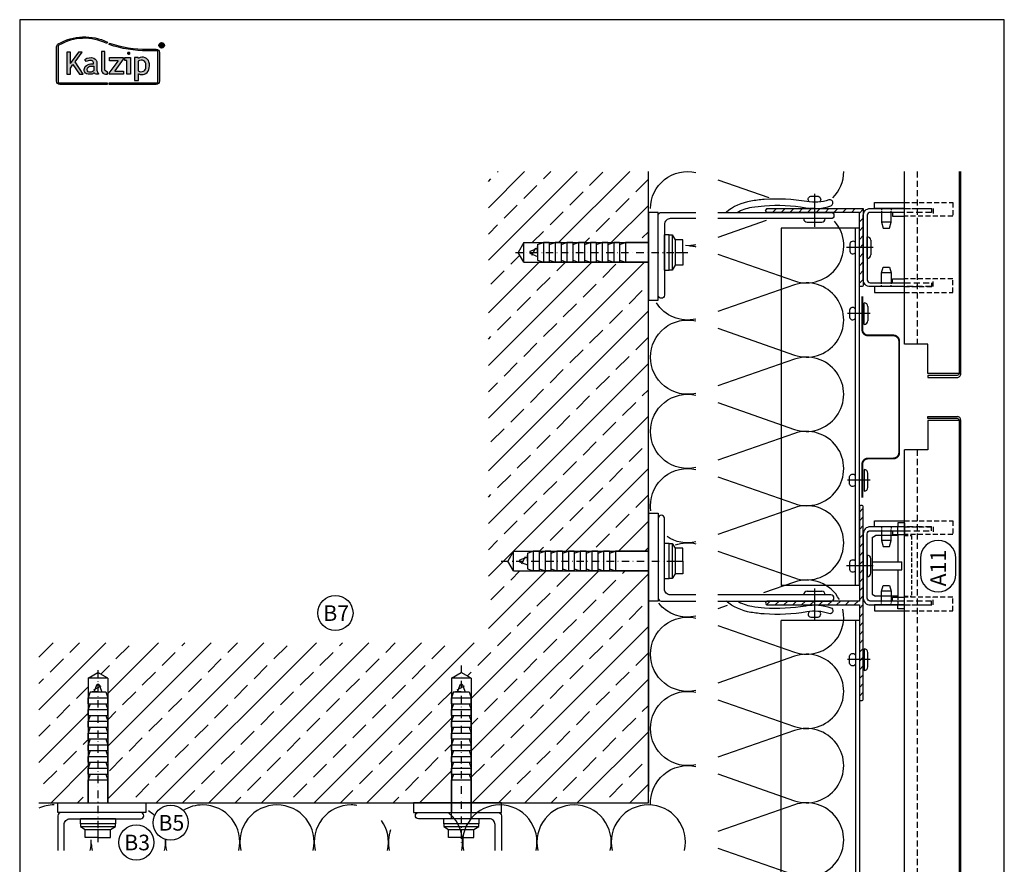
# Model space of a CAD drawing. Extents: x -41724 to -34227, y -6940 to -3808.
# Drawn here: x -39849 to -39345, y -5923 to -5490 of the extents above; entities that cross this region are included whole.
import ezdxf

# ---------------------------------------------------------------- set-up
doc = ezdxf.new("R2010")
doc.units = 0
for name, pattern in [('STRICHPUNKT', [25.4, 12.7, -6.35, 0, -6.35]), ('VERDECKT', [9.525, 6.35, -3.175]), ('VERDECKTX2', [19.05, 12.7, -6.35])]:
    doc.linetypes.add(name, pattern=pattern)
for name, color, linetype in [('BEFESTIGUNG', 1, 'CONTINUOUS'), ('BESCHRIFTUNG', 250, 'CONTINUOUS'), ('Dämmung', 4, 'CONTINUOUS'), ('Führungsschnapper', 6, 'CONTINUOUS'), ('Kalzip Logo', 1, 'CONTINUOUS'), ('Kunststoffteil', 3, 'CONTINUOUS'), ('V25', 4, 'CONTINUOUS'), ('V5', 7, 'CONTINUOUS'), ('VERBINDUNG', 1, 'CONTINUOUS')]:
    doc.layers.add(name, color=color, linetype=linetype)
doc.layers.add('Mansfen', color=4, linetype='CONTINUOUS', plot=False)
doc.styles.add('ARIAL', font='arial.ttf')

# ---------------------------------------------------------------- blocks, each defined once
blk = doc.blocks.new('Inlay Schnitt')
at = {"layer": 'Kunststoffteil', "color": 3}
for p, q in [((-20, -9.39), (-19.18, -9.39)), ((-13, -14.19), (-13, -9.39)), ((13, -14.19), (13, -9.39)), ((20, -9.39), (19.18, -9.39)), ((-20, -14.19), (-19.18, -14.19)), ((20, -14.19), (19.18, -14.19))]:
    blk.add_line(p, q, dxfattribs=at)
for points in [[(-20, -21.07), (-20, -5.8), (-23, -5.8), (-23, -21.07)], [(-18.66, -9.39), (-13, -9.39), (-10, -10.17), (-10, -13.42), (-13, -14.19), (-18.66, -14.19)], [(18.66, -9.39), (13, -9.39), (10, -10.17), (10, -13.42), (13, -14.19), (18.66, -14.19)], [(20, -21.07), (20, -5.8), (23, -5.8), (23, -21.07)], [(-18, -14.97), (-16, -14.97), (-16, -21.07)], [(18, -14.97), (16, -14.97), (16, -21.07)]]:
    blk.add_lwpolyline(points, dxfattribs=at)
at = {"layer": 'Kunststoffteil', "color": 3, "linetype": 'VERDECKT', "ltscale": 0.4}
for points in [[(-23, -21.07), (-23, -45.79), (-16, -45.79), (-16, -21.07)], [(-20, -21.07), (-20, -35.79), (-16, -35.79)], [(23, -21.07), (23, -45.79), (16, -45.79), (16, -21.07)], [(20, -21.07), (20, -35.79), (16, -35.79)]]:
    blk.add_lwpolyline(points, dxfattribs=at)
blk = doc.blocks.new('Kalzip Logo')
at = {"layer": 'Kalzip Logo'}
h = blk.add_hatch(color=1, dxfattribs=at)
h.paths.add_polyline_path([(9.71, -12.45, 0.265978), (8.9, -13.87), (8.9, -31.48, 0.414214), (10.54, -33.13), (34.78, -33.13), (34.78, -32.36), (10.54, -32.36, -0.414214), (9.66, -31.48), (9.66, -13.87, -0.265978), (10.1, -13.11, -0.251665), (34.61, -12.18), (34.95, -11.49, 0.251665)])
h.paths.add_polyline_path([(15.93, -16.63), (14.2, -16.63), (14.2, -27.96), (15.93, -27.96), (15.93, -24.75), (17.29, -22.94), (20.57, -27.96), (22.49, -27.96), (18.36, -21.52), (22.03, -16.63), (20.09, -16.63), (15.93, -22.41)], flags=17)
h.paths.add_polyline_path([(23.42, -20.31), (24.06, -21.49, -0.125089), (26.3, -20.89, -0.267837), (27.65, -21.57, -0.160229), (27.86, -22.47, -0.456928), (27.68, -22.61, 0.054125), (26.3, -22.61, 0.187675), (23.55, -24, 0.182782), (23.05, -26.01, 0.392054), (25.02, -27.95), (26.24, -27.95, 0.154752), (27.85, -27.44, -0.445378), (28.38, -27.43, 0.208619), (30.17, -27.97, 0.61627), (30.32, -27.48, -0.217198), (29.56, -25.76), (29.56, -22.28, 0.277182), (27.89, -19.69, 0.239308)], flags=17)
h.paths.add_polyline_path([(26.34, -23.78), (27.63, -23.78, -0.438754), (27.99, -24.17), (27.99, -25.43, -0.231574), (27.56, -26.37, -0.223159), (25.54, -26.91, -0.245126), (24.64, -26.23, -0.142019), (24.66, -24.85, -0.289972)], flags=16)
h.paths.add_polyline_path([(33.54, -16.26), (31.96, -16.26), (31.96, -26.22, 0.326532), (33.89, -27.96), (35.02, -27.96), (35.02, -26.71, -0.414214), (33.54, -25.22)])
h = blk.add_hatch(color=1, dxfattribs=at)
h.paths.add_polyline_path([(35.94, -19.4), (35.94, -21.02), (40.19, -21.02, -0.729952), (40.32, -21.26), (35.81, -27.43, 0.50718), (36.07, -27.96), (43.08, -27.96), (43.08, -26.33), (38.73, -26.33, -0.698983), (38.67, -26.2), (43.01, -20.2), (43.01, -19.4)], flags=17)
h.paths.add_polyline_path([(46.74, -19.42), (43.83, -19.42), (43.83, -20.98), (44.92, -20.98), (44.92, -27.96), (46.74, -27.96)], flags=17)
h.paths.add_polyline_path([(48.81, -31.17), (50.76, -31.17), (50.76, -27.94, -0.563301), (50.95, -27.79, 0.16316), (53.86, -27.96, 0.214321), (56.13, -25.57, 0.145479), (56.19, -21.64, 0.209029), (54.25, -19.5, 0.233395), (50.94, -19.63), (50.72, -19.63), (50.72, -19.4), (48.81, -19.4)], flags=17)
h.paths.add_polyline_path([(50.72, -21.3, -0.298935), (53.61, -21.03, -0.189821), (54.58, -22.51, -0.065928), (54.58, -24.82, -0.124129), (54, -25.83, -0.060068), (53.34, -26.34, -0.274103), (50.72, -26.22)], flags=16)
h.paths.add_polyline_path([(59.91, -15.14), (55.4, -15.14, -0.082962), (36.01, -12.01), (35.76, -12.74, 0.082962), (55.41, -15.91), (59.9, -15.91, -0.414214), (60.78, -16.78), (60.78, -31.48, -0.414214), (59.9, -32.36), (35.88, -32.36), (35.88, -33.13), (59.9, -33.13, 0.414214), (61.55, -31.48), (61.55, -16.78, 0.413073)])
h.paths.add_polyline_path([(64.06, -13.15, 1), (61.25, -13.15, 1)])
h.paths.add_polyline_path([(61.49, -13.15, -1), (63.83, -13.15, -1)], flags=16)
h.paths.add_polyline_path([(62.13, -13.89), (62.13, -12.48, -0.430293), (62.25, -12.36), (62.7, -12.36, -0.15689), (63.17, -12.47, -0.315342), (63.29, -12.72), (63.29, -13.04, -0.108022), (63.2, -13.25, -0.087815), (63.29, -13.47), (63.29, -13.89), (63.05, -13.89), (63.05, -13.61, 0.33443), (62.8, -13.39), (62.58, -13.39, 0.332004), (62.4, -13.59), (62.4, -13.89)], flags=0)
h.paths.add_polyline_path([(62.45, -12.94), (62.45, -12.77, -0.470031), (62.58, -12.63), (62.72, -12.63, -0.32394), (62.95, -12.73, -0.162909), (62.99, -12.84), (62.99, -12.99, -0.280797), (62.95, -13.05, -0.141313), (62.81, -13.09), (62.6, -13.09, -0.464455)], flags=0)
blk.add_hatch(color=1, dxfattribs=at).paths.add_polyline_path([(63.05, -13.61), (63.05, -13.89), (63.29, -13.89), (63.29, -13.47, 0.087815), (63.2, -13.25, 0.108022), (63.29, -13.04), (63.29, -12.65, 0.192216), (63.2, -12.5, 0.171699), (62.7, -12.36), (62.25, -12.36, 0.398315), (62.13, -12.47), (62.13, -13.89), (62.4, -13.89), (62.4, -13.62, -0.501497), (62.68, -13.39), (62.76, -13.39, -0.376088)])
at = {"layer": 'Kalzip Logo', "color": 1}
for points in [[(10.54, -33.13, -0.414214), (8.9, -31.48), (8.9, -13.87, -0.265978), (9.71, -12.45, -0.251665), (34.95, -11.49), (34.61, -12.18, 0.251665), (10.1, -13.11, 0.265978), (9.66, -13.87), (9.66, -31.48, 0.414214), (10.54, -32.36), (34.78, -32.36), (34.78, -33.13)], [(62.95, -12.73, 0.202491), (62.82, -12.63), (62.56, -12.63, 0.360515), (62.45, -12.74), (62.45, -12.96, 0.365696), (62.57, -13.09), (62.82, -13.09, 0.143351), (62.96, -13.04, 0.236583), (62.99, -12.99), (62.99, -12.82, 0.133952)], [(27.86, -22.47, 0.160229), (27.65, -21.57, 0.267837), (26.3, -20.89, 0.125089), (24.06, -21.49), (23.42, -20.31, -0.239308), (27.89, -19.69, -0.277182), (29.56, -22.28), (29.56, -25.82, 0.210608), (30.32, -27.48, -0.655875), (30.14, -27.97, -0.214096), (28.32, -27.38, 0.379303), (27.85, -27.44, -0.154752), (26.24, -27.95), (25.02, -27.95, -0.392054), (23.05, -26.01, -0.182782), (23.55, -24, -0.187675), (26.3, -22.61, -0.054125), (27.68, -22.61, 0.456928)], [(33.54, -16.26), (31.96, -16.26), (31.96, -26.22, 0.326532), (33.89, -27.96), (35.02, -27.96), (35.02, -26.71, -0.414214), (33.54, -25.22)], [(50.72, -19.63), (50.72, -19.4), (48.81, -19.4), (48.81, -31.17), (50.76, -31.17), (50.76, -27.91, -0.498073), (50.95, -27.79, 0.16316), (53.86, -27.96, 0.214321), (56.13, -25.57, 0.145479), (56.19, -21.64, 0.209029), (54.25, -19.5, 0.233395), (50.94, -19.63)], [(25.54, -26.91, -0.245126), (24.64, -26.23, -0.142019), (24.66, -24.85, -0.289972), (26.34, -23.78), (27.64, -23.78, -0.390092), (27.99, -24.12), (27.99, -25.48, -0.203444), (27.61, -26.32, -0.231138)], [(54.58, -22.51, 0.189821), (53.61, -21.03, 0.298935), (50.72, -21.3), (50.72, -26.22, 0.274103), (53.34, -26.34, 0.060068), (54, -25.83, 0.124129), (54.58, -24.82, 0.065928)]]:
    blk.add_lwpolyline(points, format="xyb", close=True, dxfattribs=at)
for points in [[(59.9, -15.14, -0.414214), (61.55, -16.78), (61.55, -31.48, -0.414214), (59.9, -33.13), (35.88, -33.13), (35.88, -32.36), (59.9, -32.36, 0.414214), (60.78, -31.48), (60.78, -16.78, 0.414214), (59.9, -15.91), (55.41, -15.91, -0.082962), (35.76, -12.74), (36.01, -12.01, 0.082962), (55.4, -15.14), (59.91, -15.14)], [(62.13, -12.47), (62.13, -13.89), (62.4, -13.89), (62.4, -13.59, -0.332004), (62.58, -13.39), (62.8, -13.39, -0.33443), (63.05, -13.61), (63.05, -13.89), (63.29, -13.89), (63.29, -13.47, 0.087815), (63.2, -13.25, 0.108022), (63.29, -13.04), (63.29, -12.65, 0.241119), (63.17, -12.47, 0.15689), (62.7, -12.36), (62.25, -12.36, 0.425293), (62.13, -12.48)], [(38.72, -26.33), (43.08, -26.33), (43.08, -27.96), (36.07, -27.96, -0.50718), (35.81, -27.43), (40.34, -21.23, 0.508323), (40.24, -21.02), (35.94, -21.02), (35.94, -19.4), (43.01, -19.4), (43.01, -20.2), (38.65, -26.22, 0.585577), (38.73, -26.33)]]:
    blk.add_lwpolyline(points, format="xyb", dxfattribs=at)
blk.add_lwpolyline([(15.93, -22.41), (15.93, -16.63), (14.2, -16.63), (14.2, -27.96), (15.93, -27.96), (15.93, -24.75), (17.29, -22.94), (20.57, -27.96), (22.49, -27.96), (18.36, -21.52), (22.03, -16.63), (20.09, -16.63), (15.91, -22.44)], dxfattribs=at)
blk.add_lwpolyline([(43.83, -20.98), (43.83, -19.42), (46.74, -19.42), (46.74, -27.96), (44.92, -27.96), (44.92, -20.98)], close=True, dxfattribs=at)
at = {"layer": 'Kalzip Logo', "color": 1, "const_width": 0.877}
blk.add_lwpolyline([(45.39, -17.17, 1), (46.27, -17.17, 1)], format="xyb", close=True, dxfattribs=at)
at = {"layer": 'Kalzip Logo', "color": 1}
for radius in [1.4, 1.17]:
    blk.add_circle((62.66, -13.15), radius, dxfattribs=at)
blk = doc.blocks.new('Führungsschnapper Querschnitt')
at = {"layer": 'Führungsschnapper'}
for p, q in [((-14.5, -4.52), (-15.5, -6.26)), ((14.5, -4.52), (-14.5, -4.52)), ((-2, -4.52), (-2, -19.69)), ((2, -4.52), (2, -19.69)), ((14.5, -4.52), (15.5, -6.26)), ((-15.5, -17.69), (-15.5, -6.26)), ((15.5, -17.69), (15.5, -6.26)), ((-2, -17.69), (-15.5, -17.69)), ((-2, -19.69), (2, -19.69)), ((15.5, -17.69), (2, -17.69)), ((-22, -21.07), (-15.5, -21.07)), ((22, -21.07), (15.5, -21.07))]:
    blk.add_line(p, q, dxfattribs=at)
at = {"layer": 'Führungsschnapper', "linetype": 'VERDECKTX2', "ltscale": 0.15}
for p, q in [((-15.5, -17.69), (-20, -17.69)), ((15.5, -17.69), (20, -17.69)), ((-15.5, -21.07), (-15.5, -24.66)), ((15.5, -24.66), (-15.5, -24.66)), ((15.5, -21.07), (15.5, -24.66))]:
    blk.add_line(p, q, dxfattribs=at)
at = {"layer": 'Führungsschnapper'}
for points in [[(-22, -21.07), (-22, -17.69), (-20, -17.69)], [(22, -21.07), (22, -17.69), (20, -17.69)]]:
    blk.add_lwpolyline(points, dxfattribs=at)

msp = doc.modelspace()

# ---------------------------------------------------------------- hatches: boundary and pattern name
at = {"layer": 'V25'}
h = msp.add_hatch(dxfattribs=at)
h.set_pattern_fill('ANSI33', color=256, scale=3, style=0)
h.set_pattern_definition([(45, (-85.953, -628.094), (-13.470384, 13.470384), []), (45, (-72.483, -628.094), (-13.470384, 13.470384), [9.525, -4.7625])])
h.paths.add_polyline_path([(-39527.44, -5614.41), (-39539.17, -5614.41), (-39591.28, -5614.41), (-39594.17, -5609.41), (-39591.28, -5604.41), (-39527.44, -5604.41), (-39527.44, -5588.91), (-39527.44, -5567.95), (-39609.37, -5567.95), (-39609.37, -5809.27), (-39839.51, -5809.27), (-39839.51, -5891.2), (-39814.23, -5891.2), (-39814.23, -5879.47), (-39814.23, -5827.36), (-39809.23, -5824.47), (-39804.23, -5827.36), (-39804.23, -5891.2), (-39784.73, -5891.2), (-39628.23, -5891.2), (-39628.23, -5879.47), (-39628.23, -5837.47), (-39628.23, -5827.36), (-39623.23, -5824.47), (-39618.23, -5827.36), (-39618.23, -5837.47), (-39617.92, -5831.04), (-39618.23, -5891.2), (-39527.44, -5891.2), (-39527.44, -5772.41), (-39544.37, -5772.41), (-39586.37, -5772.41), (-39596.48, -5772.41), (-39599.37, -5767.41), (-39596.48, -5762.41), (-39586.37, -5762.41), (-39583.37, -5762.41), (-39527.44, -5762.41), (-39527.44, -5735.48)])
h = msp.add_hatch(dxfattribs=at)
h.set_pattern_fill('ANSI31', color=256, angle=180, style=0)
h.set_pattern_definition([(225, (-43078.155, 34458.8898), (2.24506403, -2.24506403), [])])
h.paths.add_polyline_path([(-39419.44, -5606.91), (-39419.44, -5625.91, 0.414214), (-39418.44, -5626.91, 0.414214), (-39417.44, -5625.91), (-39417.44, -5606.91)])
h.paths.add_polyline_path([(-39442.21, -5586.91, -0.002296), (-39442.44, -5586.91), (-39442.44, -5588.91), (-39419.44, -5588.91), (-39419.44, -5606.91), (-39417.44, -5606.91), (-39417.44, -5590.41), (-39417.44, -5586.91)])
h.paths.add_polyline_path([(-39466.44, -5586.91, 0.414214), (-39467.44, -5587.91, 0.414214), (-39466.44, -5588.91), (-39442.44, -5588.91), (-39442.44, -5586.91)])
h = msp.add_hatch(dxfattribs=at)
h.set_pattern_fill('ANSI31', color=256, angle=180, style=0)
h.set_pattern_definition([(225, (-85.953, -628.0938), (2.24506403, -2.24506403), [])])
edge = h.paths.add_edge_path()
edge.add_line((-39419.44, -5789.91), (-39419.44, -5837.91))
edge.add_arc((-39418.44, -5837.91), 1, 180, 270)
edge.add_arc((-39418.44, -5837.91), 1, 270, 360)
edge.add_line((-39417.44, -5837.91), (-39417.44, -5739.91))
edge.add_arc((-39418.44, -5739.91), 1, 0, 90)
edge.add_arc((-39418.44, -5739.91), 1, 90, 180)
edge.add_line((-39419.44, -5739.91), (-39419.44, -5787.91))
edge.add_line((-39419.44, -5787.91), (-39466.44, -5787.91))
edge.add_arc((-39466.44, -5788.91), 1, 90, 180)
edge.add_arc((-39466.44, -5788.91), 1, 180, 270)
edge.add_line((-39466.44, -5789.91), (-39419.44, -5789.91))

# ---------------------------------------------------------------- linework, layer by layer
at = {"layer": 'BEFESTIGUNG'}
for p, q in [((-39442.44, -5579.36), (-39442.44, -5596.24)), ((-39442.44, -5586.91), (-39444.94, -5586.91)), ((-39442.44, -5586.91), (-39439.94, -5586.91)), ((-39436.94, -5592.11), (-39447.94, -5592.11)), ((-39446.14, -5593.91), (-39438.74, -5593.91)), ((-39436.94, -5784.71), (-39447.94, -5784.71)), ((-39446.14, -5782.91), (-39438.74, -5782.91)), ((-39442.44, -5781.46), (-39442.44, -5797.85))]:
    msp.add_line(p, q, dxfattribs=at)
for centre, start, end in [((-39446.14, -5592.11), 180, 270), ((-39438.74, -5592.11), 270, 0), ((-39446.14, -5784.71), 90, 180), ((-39438.74, -5784.71), 0, 90)]:
    msp.add_arc(centre, 1.8, start, end, dxfattribs=at)
at = {"layer": 'BESCHRIFTUNG', "color": 4}
msp.add_lwpolyline([(-39370.11, -5765.87, 1), (-39388.11, -5765.87), (-39388.11, -5774.18, 1), (-39370.11, -5774.18)], format="xyb", close=True, dxfattribs=at)
for centre in [(-39687.66, -5794.06), (-39772.05, -5901.42), (-39789.57, -5911.52)]:
    msp.add_circle(centre, 9, dxfattribs=at)
at = {"layer": 'Dämmung'}
for points in [[(-39526.35, -5586.96, -0.481776), (-39503.09, -5568.43, -0.481776)], [(-39433.11, -5581.5, 0.200907), (-39427.44, -5567.95)], [(-39491.9, -5610.24), (-39452.73, -5623.93, 0.770985), (-39432.16, -5593.44, 0.770985)], [(-39503.09, -5605.5, -0.071139), (-39508.45, -5605.94, -0.071139)], [(-39506.47, -5606, -0.045008), (-39503.09, -5606.46)], [(-39491.9, -5648.27), (-39452.73, -5661.96, 1.408675), (-39452.73, -5626.06), (-39491.9, -5639.74)], [(-39503.09, -5643.53, -0.317308), (-39523.37, -5635.2, -0.317308)], [(-39526.35, -5663.02, -0.481776), (-39503.09, -5644.49, -0.481776)], [(-39503.09, -5681.56, -0.481776), (-39526.35, -5663.02)], [(-39491.9, -5686.3), (-39452.73, -5699.99, 1.408675), (-39452.73, -5664.09), (-39491.9, -5677.77)], [(-39526.35, -5701.05, -0.481776), (-39503.09, -5682.52, -0.481776)], [(-39503.09, -5719.59, -0.481776), (-39526.35, -5701.05)], [(-39491.9, -5724.33), (-39452.73, -5738.02, 1.408675), (-39452.73, -5702.11), (-39491.9, -5715.8)], [(-39526.35, -5739.08, -0.481776), (-39503.09, -5720.54, -0.481776)], [(-39526.15, -5741.8, -0.035905), (-39526.35, -5739.08)], [(-39491.9, -5762.36), (-39452.73, -5776.05, 1.408675), (-39452.73, -5740.14), (-39491.9, -5753.83)], [(-39503.09, -5757.62, -0.206402), (-39517.9, -5754.89, -0.206402)], [(-39513.6, -5759.16, -0.141196), (-39503.09, -5758.57)], [(-39429.67, -5787.19, 0.37003), (-39452.73, -5778.17), (-39468.44, -5783.66)], [(-39503.09, -5795.65, -0.287517), (-39522.16, -5789.01, -0.287517)], [(-39526.35, -5815.14, -0.481776), (-39503.09, -5796.6)], [(-39491.9, -5800.39), (-39452.73, -5814.08, 0.587548), (-39427.89, -5792.01, 0.587548)], [(-39503.09, -5833.67, -0.481776), (-39526.35, -5815.14, -0.330688)], [(-39491.9, -5838.42), (-39452.73, -5852.1, 1.408675), (-39452.73, -5816.2), (-39491.9, -5829.89)], [(-39491.9, -5838.42), (-39452.73, -5852.1, 1.408675), (-39452.73, -5816.2), (-39491.9, -5829.89)], [(-39526.35, -5853.17, -0.481776), (-39503.09, -5834.63)], [(-39503.09, -5871.7, -0.481776), (-39526.35, -5853.17, -0.330688)], [(-39491.9, -5876.45), (-39452.73, -5890.13, 1.408675), (-39452.73, -5854.23), (-39491.9, -5867.92)], [(-39491.9, -5876.45), (-39452.73, -5890.13, 1.408675), (-39452.73, -5854.23), (-39491.9, -5867.92)], [(-39526.31, -5892.33, -0.500218), (-39503.09, -5872.66)], [(-39831.68, -5892.29, 0.106536), (-39839.51, -5893.98, 0.106536)], [(-39755.62, -5892.29, 0.139276), (-39765.61, -5895.13, 0.139276)], [(-39737.08, -5915.55, 0.481776), (-39755.62, -5892.29)], [(-39717.59, -5892.29, 0.481776), (-39736.12, -5915.55, 0.481776)], [(-39699.05, -5915.55, 0.481776), (-39717.59, -5892.29)], [(-39679.56, -5892.29, 0.481776), (-39698.09, -5915.55, 0.481776)], [(-39676.63, -5892.52, 0.038631), (-39679.56, -5892.29)], [(-39603.5, -5892.29, 0.481776), (-39622.04, -5915.55, 0.481776)], [(-39584.97, -5915.55, 0.481776), (-39603.5, -5892.29)], [(-39565.47, -5892.29, 0.481776), (-39584.01, -5915.55, 0.481776)], [(-39546.94, -5915.55, 0.481776), (-39565.47, -5892.29)], [(-39527.44, -5892.29, 0.481776), (-39545.98, -5915.55, 0.481776)], [(-39508.91, -5915.55, 0.481776), (-39527.44, -5892.29)], [(-39491.9, -5914.48), (-39452.73, -5928.16, 1.408675), (-39452.73, -5892.26), (-39491.9, -5905.95)], [(-39491.9, -5914.48), (-39452.73, -5928.16, 1.408675), (-39452.73, -5892.26), (-39491.9, -5905.95)], [(-39780.28, -5897.78, 0.053202), (-39783.44, -5895.27)], [(-39622.99, -5915.55, 0.286561), (-39629.58, -5896.52, 0.286561)], [(-39661.02, -5915.55, 0.214045), (-39664.07, -5900.29, 0.214045)], [(-39659.47, -5905.02, 0.141482), (-39660.07, -5915.55)], [(-39813.14, -5915.55, 0.071139), (-39812.7, -5910.19, 0.071139)], [(-39812.64, -5912.17, 0.045008), (-39812.18, -5915.55)], [(-39775.11, -5915.55, 0.073191), (-39774.68, -5910.03, 0.073191)], [(-39774.59, -5910.06, 0.072857), (-39774.15, -5915.55)]]:
    msp.add_lwpolyline(points, format="xyb", dxfattribs=at)
for points in [[(-39491.9, -5572.21), (-39465.84, -5581.32)], [(-39467.15, -5593.06), (-39491.9, -5601.71)], [(-39487.2, -5790.22), (-39491.9, -5791.86)]]:
    msp.add_lwpolyline(points, dxfattribs=at)
at = {"layer": 'Mansfen'}
msp.add_lwpolyline([(-39849.3, -6194.88), (-39345.25, -6194.88), (-39345.25, -5490.24), (-39849.3, -5490.24)], close=True, dxfattribs=at)
at = {"layer": 'V25'}
for p, q in [((-39527.44, -5891.2), (-39527.44, -5567.95)), ((-39459.44, -5596.91), (-39459.44, -5779.91)), ((-39419.44, -5596.91), (-39459.44, -5596.91)), ((-39421.44, -5779.91), (-39421.44, -5596.91)), ((-39419.44, -5779.91), (-39419.44, -5596.91)), ((-39591.28, -5604.41), (-39594.17, -5609.41)), ((-39591.28, -5604.41), (-39527.44, -5604.41)), ((-39591.28, -5614.41), (-39591.28, -5604.41)), ((-39584.17, -5605.41), (-39581.17, -5604.41)), ((-39578.17, -5604.41), (-39581.17, -5604.41)), ((-39581.17, -5604.41), (-39581.17, -5614.41)), ((-39578.17, -5604.41), (-39578.17, -5614.41)), ((-39578.17, -5605.41), (-39575.17, -5604.41)), ((-39575.17, -5604.41), (-39575.17, -5614.41)), ((-39572.17, -5604.41), (-39575.17, -5604.41)), ((-39572.17, -5604.41), (-39572.17, -5614.41)), ((-39572.17, -5605.41), (-39569.17, -5604.41)), ((-39569.17, -5604.41), (-39569.17, -5614.41)), ((-39566.17, -5604.41), (-39569.17, -5604.41)), ((-39566.17, -5604.41), (-39566.17, -5614.41)), ((-39566.17, -5604.41), (-39566.17, -5614.41)), ((-39566.17, -5605.41), (-39563.17, -5604.41)), ((-39563.17, -5604.41), (-39563.17, -5614.41)), ((-39560.17, -5604.41), (-39563.17, -5604.41)), ((-39560.17, -5605.41), (-39557.17, -5604.41)), ((-39560.17, -5604.41), (-39560.17, -5614.41)), ((-39557.17, -5604.41), (-39557.17, -5614.41)), ((-39554.17, -5604.41), (-39557.17, -5604.41)), ((-39554.17, -5604.41), (-39554.17, -5614.41)), ((-39554.17, -5605.41), (-39551.17, -5604.41)), ((-39551.17, -5604.41), (-39551.17, -5614.41)), ((-39548.17, -5604.41), (-39551.17, -5604.41)), ((-39548.17, -5604.41), (-39548.17, -5614.41)), ((-39548.17, -5605.41), (-39545.17, -5604.41)), ((-39545.17, -5604.41), (-39545.17, -5614.41)), ((-39542.17, -5604.41), (-39545.17, -5604.41)), ((-39542.17, -5604.41), (-39542.17, -5614.41)), ((-39542.17, -5605.41), (-39539.17, -5604.41)), ((-39527.44, -5604.41), (-39539.17, -5604.41)), ((-39539.17, -5604.41), (-39539.17, -5614.41)), ((-39516.74, -5600.41), (-39519.24, -5600.41)), ((-39519.24, -5618.41), (-39519.24, -5600.41)), ((-39516.74, -5618.41), (-39516.74, -5600.41)), ((-39516.74, -5600.41), (-39515.24, -5600.41)), ((-39515.24, -5600.41), (-39515.24, -5618.41)), ((-39515.24, -5600.41), (-39513.74, -5602.91)), ((-39513.74, -5602.91), (-39513.74, -5615.91)), ((-39509.74, -5602.91), (-39513.74, -5602.91)), ((-39509.74, -5609.41), (-39509.74, -5602.91)), ((-39591.28, -5614.41), (-39594.17, -5609.41)), ((-39584.17, -5607.41), (-39588.17, -5609.01)), ((-39588.17, -5609.01), (-39588.17, -5609.81)), ((-39588.17, -5609.81), (-39584.17, -5611.41)), ((-39587.08, -5610.84), (-39585.08, -5607.14)), ((-39584.17, -5605.41), (-39584.17, -5613.41)), ((-39584.17, -5609.41), (-39584.17, -5606.41)), ((-39584.17, -5609.41), (-39584.17, -5612.41)), ((-39519.64, -5609.41), (-39519.24, -5609.01)), ((-39519.64, -5609.41), (-39519.24, -5609.81)), ((-39516.74, -5608.91), (-39516.74, -5605.41)), ((-39513.74, -5609.41), (-39509.74, -5609.41)), ((-39509.74, -5609.41), (-39509.74, -5615.91)), ((-39591.28, -5614.41), (-39527.44, -5614.41)), ((-39584.17, -5613.41), (-39581.17, -5614.41)), ((-39578.17, -5614.41), (-39581.17, -5614.41)), ((-39578.17, -5613.41), (-39575.17, -5614.41)), ((-39572.17, -5614.41), (-39575.17, -5614.41)), ((-39572.17, -5613.41), (-39569.17, -5614.41)), ((-39566.17, -5614.41), (-39569.17, -5614.41)), ((-39566.17, -5613.41), (-39563.17, -5614.41)), ((-39560.17, -5614.41), (-39563.17, -5614.41)), ((-39560.17, -5613.41), (-39557.17, -5614.41)), ((-39554.17, -5614.41), (-39557.17, -5614.41)), ((-39554.17, -5613.41), (-39551.17, -5614.41)), ((-39548.17, -5614.41), (-39551.17, -5614.41)), ((-39548.17, -5613.41), (-39545.17, -5614.41)), ((-39542.17, -5614.41), (-39545.17, -5614.41)), ((-39542.17, -5613.41), (-39539.17, -5614.41)), ((-39527.44, -5614.41), (-39539.17, -5614.41)), ((-39519.24, -5618.41), (-39516.74, -5618.41)), ((-39515.24, -5618.41), (-39516.74, -5618.41)), ((-39513.74, -5615.91), (-39515.24, -5618.41)), ((-39509.74, -5615.91), (-39513.74, -5615.91)), ((-39527.44, -5735.48), (-39527.44, -5885.48)), ((-39516.74, -5758.41), (-39519.24, -5758.41)), ((-39519.24, -5776.41), (-39519.24, -5758.41)), ((-39516.74, -5776.41), (-39516.74, -5758.41)), ((-39516.74, -5758.41), (-39515.24, -5758.41)), ((-39515.24, -5758.41), (-39515.24, -5776.41)), ((-39515.24, -5758.41), (-39513.74, -5760.91)), ((-39513.74, -5760.91), (-39513.74, -5773.91)), ((-39509.74, -5760.91), (-39513.74, -5760.91)), ((-39509.74, -5767.41), (-39509.74, -5760.91)), ((-39596.48, -5762.41), (-39599.37, -5767.41)), ((-39596.48, -5762.41), (-39586.37, -5762.41)), ((-39596.48, -5772.41), (-39596.48, -5762.41)), ((-39589.37, -5765.41), (-39593.37, -5767.01)), ((-39592.28, -5768.84), (-39590.28, -5765.14)), ((-39589.37, -5763.41), (-39586.37, -5762.41)), ((-39589.37, -5763.41), (-39589.37, -5771.41)), ((-39589.37, -5767.41), (-39589.37, -5764.41)), ((-39586.37, -5762.41), (-39527.44, -5762.41)), ((-39583.37, -5762.41), (-39586.37, -5762.41)), ((-39586.37, -5762.41), (-39586.37, -5772.41)), ((-39583.37, -5762.41), (-39583.37, -5772.41)), ((-39583.37, -5763.41), (-39580.37, -5762.41)), ((-39580.37, -5762.41), (-39580.37, -5772.41)), ((-39577.37, -5762.41), (-39580.37, -5762.41)), ((-39577.37, -5762.41), (-39577.37, -5772.41)), ((-39577.37, -5763.41), (-39574.37, -5762.41)), ((-39574.37, -5762.41), (-39574.37, -5772.41)), ((-39571.37, -5762.41), (-39574.37, -5762.41)), ((-39571.37, -5762.41), (-39571.37, -5772.41)), ((-39571.37, -5762.41), (-39571.37, -5772.41)), ((-39571.37, -5763.41), (-39568.37, -5762.41)), ((-39568.37, -5762.41), (-39568.37, -5772.41)), ((-39565.37, -5762.41), (-39568.37, -5762.41)), ((-39565.37, -5763.41), (-39562.37, -5762.41)), ((-39565.37, -5762.41), (-39565.37, -5772.41)), ((-39562.37, -5762.41), (-39562.37, -5772.41)), ((-39559.37, -5762.41), (-39562.37, -5762.41)), ((-39559.37, -5762.41), (-39559.37, -5772.41)), ((-39559.37, -5763.41), (-39556.37, -5762.41)), ((-39556.37, -5762.41), (-39556.37, -5772.41)), ((-39553.37, -5762.41), (-39556.37, -5762.41)), ((-39553.37, -5762.41), (-39553.37, -5772.41)), ((-39553.37, -5763.41), (-39550.37, -5762.41)), ((-39550.37, -5762.41), (-39550.37, -5772.41)), ((-39547.37, -5762.41), (-39550.37, -5762.41)), ((-39547.37, -5762.41), (-39547.37, -5772.41)), ((-39547.37, -5763.41), (-39544.37, -5762.41)), ((-39527.44, -5762.41), (-39544.37, -5762.41)), ((-39544.37, -5762.41), (-39544.37, -5772.41)), ((-39516.74, -5766.91), (-39516.74, -5763.41)), ((-39596.48, -5772.41), (-39599.37, -5767.41)), ((-39593.37, -5767.01), (-39593.37, -5767.81)), ((-39593.37, -5767.81), (-39589.37, -5769.41)), ((-39589.37, -5767.41), (-39589.37, -5770.41)), ((-39513.74, -5767.41), (-39509.74, -5767.41)), ((-39509.74, -5767.41), (-39509.74, -5773.91)), ((-39596.48, -5772.41), (-39586.37, -5772.41)), ((-39589.37, -5771.41), (-39586.37, -5772.41)), ((-39586.37, -5772.41), (-39527.44, -5772.41)), ((-39583.37, -5772.41), (-39586.37, -5772.41)), ((-39583.37, -5771.41), (-39580.37, -5772.41)), ((-39577.37, -5772.41), (-39580.37, -5772.41)), ((-39577.37, -5771.41), (-39574.37, -5772.41)), ((-39571.37, -5772.41), (-39574.37, -5772.41)), ((-39571.37, -5771.41), (-39568.37, -5772.41)), ((-39565.37, -5772.41), (-39568.37, -5772.41)), ((-39565.37, -5771.41), (-39562.37, -5772.41)), ((-39559.37, -5772.41), (-39562.37, -5772.41)), ((-39559.37, -5771.41), (-39556.37, -5772.41)), ((-39553.37, -5772.41), (-39556.37, -5772.41)), ((-39553.37, -5771.41), (-39550.37, -5772.41)), ((-39547.37, -5772.41), (-39550.37, -5772.41)), ((-39547.37, -5771.41), (-39544.37, -5772.41)), ((-39527.44, -5772.41), (-39544.37, -5772.41)), ((-39513.74, -5773.91), (-39515.24, -5776.41)), ((-39509.74, -5773.91), (-39513.74, -5773.91)), ((-39519.24, -5776.41), (-39516.74, -5776.41)), ((-39515.24, -5776.41), (-39516.74, -5776.41)), ((-39419.44, -5779.91), (-39459.44, -5779.91)), ((-39419.44, -5797.91), (-39459.44, -5797.91)), ((-39459.44, -5957.08), (-39459.44, -5797.91)), ((-39421.44, -5797.91), (-39421.44, -5994.2)), ((-39419.44, -5797.91), (-39419.44, -5994.2)), ((-39814.23, -5827.36), (-39809.23, -5824.47)), ((-39804.23, -5827.36), (-39809.23, -5824.47)), ((-39628.23, -5827.36), (-39623.23, -5824.47)), ((-39618.23, -5827.36), (-39623.23, -5824.47)), ((-39814.23, -5827.36), (-39814.23, -5891.2)), ((-39804.23, -5827.36), (-39814.23, -5827.36)), ((-39807.8, -5831.56), (-39811.5, -5833.56)), ((-39811.23, -5834.47), (-39809.63, -5830.47)), ((-39809.63, -5830.47), (-39808.83, -5830.47)), ((-39808.83, -5830.47), (-39807.23, -5834.47)), ((-39804.23, -5827.36), (-39804.23, -5891.2)), ((-39628.23, -5827.36), (-39628.23, -5837.47)), ((-39618.23, -5827.36), (-39628.23, -5827.36)), ((-39621.8, -5831.56), (-39625.5, -5833.56)), ((-39625.23, -5834.47), (-39623.63, -5830.47)), ((-39623.63, -5830.47), (-39622.83, -5830.47)), ((-39622.83, -5830.47), (-39621.23, -5834.47)), ((-39618.23, -5827.36), (-39618.23, -5837.47)), ((-39813.23, -5834.47), (-39814.23, -5837.47)), ((-39813.23, -5834.47), (-39805.23, -5834.47)), ((-39809.23, -5834.47), (-39812.23, -5834.47)), ((-39809.23, -5834.47), (-39806.23, -5834.47)), ((-39805.23, -5834.47), (-39804.23, -5837.47)), ((-39627.23, -5834.47), (-39628.23, -5837.47)), ((-39627.23, -5834.47), (-39619.23, -5834.47)), ((-39623.23, -5834.47), (-39626.23, -5834.47)), ((-39623.23, -5834.47), (-39620.23, -5834.47)), ((-39619.23, -5834.47), (-39618.23, -5837.47)), ((-39814.23, -5840.47), (-39814.23, -5837.47)), ((-39814.23, -5837.47), (-39804.23, -5837.47)), ((-39814.23, -5840.47), (-39804.23, -5840.47)), ((-39813.23, -5840.47), (-39814.23, -5843.47)), ((-39805.23, -5840.47), (-39804.23, -5843.47)), ((-39804.23, -5840.47), (-39804.23, -5837.47)), ((-39628.23, -5837.47), (-39628.23, -5896.4)), ((-39628.23, -5840.47), (-39628.23, -5837.47)), ((-39628.23, -5837.47), (-39618.23, -5837.47)), ((-39628.23, -5840.47), (-39618.23, -5840.47)), ((-39627.23, -5840.47), (-39628.23, -5843.47)), ((-39619.23, -5840.47), (-39618.23, -5843.47)), ((-39618.23, -5837.47), (-39618.23, -5896.4)), ((-39618.23, -5840.47), (-39618.23, -5837.47)), ((-39814.23, -5843.47), (-39804.23, -5843.47)), ((-39814.23, -5846.47), (-39814.23, -5843.47)), ((-39814.23, -5846.47), (-39804.23, -5846.47)), ((-39813.23, -5846.47), (-39814.23, -5849.47)), ((-39805.23, -5846.47), (-39804.23, -5849.47)), ((-39804.23, -5846.47), (-39804.23, -5843.47)), ((-39628.23, -5843.47), (-39618.23, -5843.47)), ((-39628.23, -5846.47), (-39628.23, -5843.47)), ((-39628.23, -5846.47), (-39618.23, -5846.47)), ((-39627.23, -5846.47), (-39628.23, -5849.47)), ((-39619.23, -5846.47), (-39618.23, -5849.47)), ((-39618.23, -5846.47), (-39618.23, -5843.47)), ((-39814.23, -5849.47), (-39804.23, -5849.47)), ((-39814.23, -5852.47), (-39814.23, -5849.47)), ((-39804.23, -5852.47), (-39804.23, -5849.47)), ((-39628.23, -5849.47), (-39618.23, -5849.47)), ((-39628.23, -5852.47), (-39628.23, -5849.47)), ((-39618.23, -5852.47), (-39618.23, -5849.47)), ((-39814.23, -5852.47), (-39804.23, -5852.47)), ((-39814.23, -5852.47), (-39804.23, -5852.47)), ((-39813.23, -5852.47), (-39814.23, -5855.47)), ((-39814.23, -5855.47), (-39804.23, -5855.47)), ((-39814.23, -5858.47), (-39814.23, -5855.47)), ((-39805.23, -5852.47), (-39804.23, -5855.47)), ((-39804.23, -5858.47), (-39804.23, -5855.47)), ((-39628.23, -5852.47), (-39618.23, -5852.47)), ((-39628.23, -5852.47), (-39618.23, -5852.47)), ((-39627.23, -5852.47), (-39628.23, -5855.47)), ((-39628.23, -5855.47), (-39618.23, -5855.47)), ((-39628.23, -5858.47), (-39628.23, -5855.47)), ((-39619.23, -5852.47), (-39618.23, -5855.47)), ((-39618.23, -5858.47), (-39618.23, -5855.47)), ((-39813.23, -5858.47), (-39814.23, -5861.47)), ((-39814.23, -5858.47), (-39804.23, -5858.47)), ((-39814.23, -5861.47), (-39804.23, -5861.47)), ((-39814.23, -5864.47), (-39814.23, -5861.47)), ((-39805.23, -5858.47), (-39804.23, -5861.47)), ((-39804.23, -5864.47), (-39804.23, -5861.47)), ((-39627.23, -5858.47), (-39628.23, -5861.47)), ((-39628.23, -5858.47), (-39618.23, -5858.47)), ((-39628.23, -5861.47), (-39618.23, -5861.47)), ((-39628.23, -5864.47), (-39628.23, -5861.47)), ((-39619.23, -5858.47), (-39618.23, -5861.47)), ((-39618.23, -5864.47), (-39618.23, -5861.47)), ((-39814.23, -5864.47), (-39804.23, -5864.47)), ((-39813.23, -5864.47), (-39814.23, -5867.47)), ((-39805.23, -5864.47), (-39804.23, -5867.47)), ((-39628.23, -5864.47), (-39618.23, -5864.47)), ((-39627.23, -5864.47), (-39628.23, -5867.47)), ((-39619.23, -5864.47), (-39618.23, -5867.47)), ((-39814.23, -5867.47), (-39804.23, -5867.47)), ((-39814.23, -5870.47), (-39814.23, -5867.47)), ((-39814.23, -5870.47), (-39804.23, -5870.47)), ((-39813.23, -5870.47), (-39814.23, -5873.47)), ((-39805.23, -5870.47), (-39804.23, -5873.47)), ((-39804.23, -5870.47), (-39804.23, -5867.47)), ((-39628.23, -5867.47), (-39618.23, -5867.47)), ((-39628.23, -5870.47), (-39628.23, -5867.47)), ((-39628.23, -5870.47), (-39618.23, -5870.47)), ((-39627.23, -5870.47), (-39628.23, -5873.47)), ((-39619.23, -5870.47), (-39618.23, -5873.47)), ((-39618.23, -5870.47), (-39618.23, -5867.47)), ((-39814.23, -5873.47), (-39804.23, -5873.47)), ((-39814.23, -5876.47), (-39814.23, -5873.47)), ((-39814.23, -5876.47), (-39804.23, -5876.47)), ((-39813.23, -5876.47), (-39814.23, -5879.47)), ((-39805.23, -5876.47), (-39804.23, -5879.47)), ((-39804.23, -5876.47), (-39804.23, -5873.47)), ((-39628.23, -5873.47), (-39618.23, -5873.47)), ((-39628.23, -5876.47), (-39628.23, -5873.47)), ((-39628.23, -5876.47), (-39618.23, -5876.47)), ((-39627.23, -5876.47), (-39628.23, -5879.47)), ((-39619.23, -5876.47), (-39618.23, -5879.47)), ((-39618.23, -5876.47), (-39618.23, -5873.47)), ((-39814.23, -5891.2), (-39814.23, -5879.47)), ((-39814.23, -5879.47), (-39804.23, -5879.47)), ((-39804.23, -5891.2), (-39804.23, -5879.47)), ((-39628.23, -5899.4), (-39628.23, -5879.47)), ((-39628.23, -5879.47), (-39618.23, -5879.47)), ((-39618.23, -5899.4), (-39618.23, -5879.47)), ((-39839.51, -5891.2), (-39527.44, -5891.2)), ((-39818.23, -5901.9), (-39818.23, -5899.4)), ((-39800.23, -5899.4), (-39818.23, -5899.4)), ((-39800.23, -5901.9), (-39818.23, -5901.9)), ((-39818.23, -5901.9), (-39818.23, -5903.4)), ((-39809.73, -5901.9), (-39813.23, -5901.9)), ((-39809.23, -5899), (-39809.63, -5899.4)), ((-39809.23, -5899), (-39808.83, -5899.4)), ((-39800.23, -5899.4), (-39800.23, -5901.9)), ((-39800.23, -5903.4), (-39800.23, -5901.9)), ((-39632.23, -5901.9), (-39632.23, -5899.4)), ((-39614.23, -5899.4), (-39632.23, -5899.4)), ((-39614.23, -5901.9), (-39632.23, -5901.9)), ((-39632.23, -5901.9), (-39632.23, -5903.4)), ((-39623.73, -5901.9), (-39627.23, -5901.9)), ((-39614.23, -5899.4), (-39614.23, -5901.9)), ((-39614.23, -5903.4), (-39614.23, -5901.9)), ((-39818.23, -5903.4), (-39800.23, -5903.4)), ((-39818.23, -5903.4), (-39815.73, -5904.9)), ((-39815.73, -5904.9), (-39802.73, -5904.9)), ((-39815.73, -5908.9), (-39815.73, -5904.9)), ((-39809.23, -5904.9), (-39809.23, -5908.9)), ((-39802.73, -5904.9), (-39800.23, -5903.4)), ((-39802.73, -5908.9), (-39802.73, -5904.9)), ((-39632.23, -5903.4), (-39614.23, -5903.4)), ((-39632.23, -5903.4), (-39629.73, -5904.9)), ((-39629.73, -5904.9), (-39616.73, -5904.9)), ((-39629.73, -5908.9), (-39629.73, -5904.9)), ((-39623.23, -5904.9), (-39623.23, -5908.9)), ((-39616.73, -5904.9), (-39614.23, -5903.4)), ((-39616.73, -5908.9), (-39616.73, -5904.9)), ((-39809.23, -5908.9), (-39815.73, -5908.9)), ((-39809.23, -5908.9), (-39802.73, -5908.9)), ((-39623.23, -5908.9), (-39629.73, -5908.9)), ((-39623.23, -5908.9), (-39616.73, -5908.9))]:
    msp.add_line(p, q, dxfattribs=at)
at = {"layer": 'V25', "linetype": 'VERDECKT', "ltscale": 0.5}
for p, q in [((-39389.79, -5567.95), (-39389.79, -5656.41)), ((-39389.79, -5710.41), (-39389.79, -6027.44))]:
    msp.add_line(p, q, dxfattribs=at)
at = {"layer": 'V25', "linetype": 'STRICHPUNKT', "ltscale": 0.3}
for p, q in [((-39595.41, -5609.41), (-39507.22, -5609.41)), ((-39602.86, -5767.41), (-39511.75, -5767.41)), ((-39623.23, -5820.98), (-39623.23, -5912.09)), ((-39809.23, -5823.23), (-39809.23, -5911.42))]:
    msp.add_line(p, q, dxfattribs=at)
at = {"layer": 'V25'}
for points in [[(-39482.03, -5588.91, -0.084317), (-39474.53, -5586.28, -0.024946), (-39468.03, -5585.51, -0.059123), (-39446.89, -5586.5, 0.129178), (-39434.04, -5585.52, 1), (-39435.08, -5582.5, -0.129457), (-39446.34, -5583.35, 0.059186), (-39468.26, -5582.32, 0.024934), (-39475.07, -5583.13, 0.131093), (-39487.7, -5588.91)], [(-39503.09, -5592.11), (-39516.24, -5592.11, 0.414214), (-39519.24, -5595.11), (-39519.24, -5631.31, -0.414214), (-39520.84, -5632.91, -0.414214), (-39522.44, -5631.31), (-39522.44, -5590.51, -0.414214), (-39520.84, -5588.91), (-39503.09, -5588.91)], [(-39491.9, -5588.91), (-39434.04, -5588.91, -1), (-39434.04, -5592.11), (-39491.9, -5592.11)], [(-39396.37, -5626.91), (-39413.94, -5626.91, -0.414214), (-39417.44, -5623.41), (-39417.44, -5590.41, -0.414214), (-39413.94, -5586.91), (-39396.37, -5586.91)], [(-39396.37, -5588.91), (-39413.94, -5588.91, 0.414214), (-39415.44, -5590.41), (-39415.44, -5623.41, 0.414214), (-39413.94, -5624.91), (-39396.37, -5624.91)], [(-39503.09, -5784.71), (-39516.24, -5784.71, -0.414214), (-39519.24, -5781.71), (-39519.24, -5745.51, 0.414214), (-39520.84, -5743.91, 0.414214), (-39522.44, -5745.51), (-39522.44, -5786.31, 0.414214), (-39520.84, -5787.91), (-39503.09, -5787.91)], [(-39396.37, -5749.91), (-39413.94, -5749.91, 0.414214), (-39417.44, -5753.41), (-39417.44, -5786.41, 0.414214), (-39413.94, -5789.91), (-39396.37, -5789.91)], [(-39396.37, -5787.91), (-39413.94, -5787.91, -0.414214), (-39415.44, -5786.41), (-39415.44, -5753.41, -0.414214), (-39413.94, -5751.91), (-39396.37, -5751.91)], [(-39491.9, -5787.91), (-39434.04, -5787.91, 1), (-39434.04, -5784.71), (-39491.9, -5784.71)], [(-39482.03, -5787.91, 0.084317), (-39474.53, -5790.54, 0.024946), (-39468.03, -5791.32, 0.059123), (-39446.89, -5790.33, -0.129178), (-39434.04, -5791.31, -1), (-39435.08, -5794.33, 0.129457), (-39446.34, -5793.48, -0.059186), (-39468.26, -5794.51, -0.024934), (-39475.07, -5793.7, -0.131093), (-39487.7, -5787.91)], [(-39826.53, -5915.55), (-39826.53, -5902.4, -0.414214), (-39823.53, -5899.4), (-39787.33, -5899.4, 0.414214), (-39785.73, -5897.8, 0.414214), (-39787.33, -5896.2), (-39828.13, -5896.2, 0.414214), (-39829.73, -5897.8), (-39829.73, -5915.55)], [(-39605.93, -5915.55), (-39605.93, -5902.4, 0.414214), (-39608.93, -5899.4), (-39645.13, -5899.4, -0.414214), (-39646.73, -5897.8, -0.414214), (-39645.13, -5896.2), (-39604.33, -5896.2, -0.414214), (-39602.73, -5897.8), (-39602.73, -5915.55)]]:
    msp.add_lwpolyline(points, format="xyb", dxfattribs=at)
for points in [[(-39522.44, -5588.91), (-39527.44, -5588.91), (-39527.44, -5633.91), (-39522.44, -5633.91)], [(-39522.44, -5787.91), (-39527.44, -5787.91), (-39527.44, -5742.91), (-39522.44, -5742.91)], [(-39829.73, -5896.2), (-39829.73, -5891.2), (-39784.73, -5891.2), (-39784.73, -5896.2)], [(-39602.73, -5896.2), (-39602.73, -5891.2), (-39647.73, -5891.2), (-39647.73, -5896.2)]]:
    msp.add_lwpolyline(points, close=True, dxfattribs=at)
for points in [[(-39467.44, -5587.91, -0.414214), (-39466.44, -5586.91), (-39417.44, -5586.91), (-39417.44, -5625.91, -0.414214), (-39418.44, -5626.91), (-39418.44, -5626.91, -0.414214), (-39419.44, -5625.91), (-39419.44, -5588.91), (-39466.44, -5588.91, -0.414214)], [(-39419.44, -5789.91), (-39419.44, -5837.91, 0.414214), (-39418.44, -5838.91), (-39418.44, -5838.91, 0.414214), (-39417.44, -5837.91), (-39417.44, -5739.91), (-39417.44, -5739.91, 0.414214), (-39418.44, -5738.91), (-39418.44, -5738.91, 0.414214), (-39419.44, -5739.91), (-39419.44, -5787.91), (-39466.44, -5787.91, 0.414214), (-39467.44, -5788.91, 0.414214), (-39466.44, -5789.91)]]:
    msp.add_lwpolyline(points, format="xyb", close=True, dxfattribs=at)
at = {"layer": 'V25', "linetype": 'VERDECKT', "ltscale": 0.5}
for points in [[(-39396.37, -5586.91), (-39382.44, -5586.91), (-39382.44, -5588.91), (-39396.37, -5588.91)], [(-39396.37, -5624.91), (-39382.44, -5624.91), (-39382.44, -5626.91), (-39396.37, -5626.91)], [(-39396.37, -5751.91), (-39382.44, -5751.91), (-39382.44, -5749.91), (-39396.37, -5749.91)], [(-39396.37, -5789.91), (-39382.44, -5789.91), (-39382.44, -5787.91), (-39396.37, -5787.91)]]:
    msp.add_lwpolyline(points, dxfattribs=at)
at = {"layer": 'V5'}
for p, q in [((-39396.37, -5656.41), (-39396.37, -5567.95)), ((-39367.44, -5671.41), (-39384.44, -5671.41)), ((-39384.44, -5672.41), (-39384.44, -5673.41)), ((-39384.44, -5694.41), (-39384.44, -5693.41)), ((-39384.44, -5693.41), (-39369.44, -5693.41)), ((-39369.44, -5694.41), (-39384.44, -5694.41)), ((-39367.44, -5695.41), (-39384.44, -5695.41)), ((-39368.44, -5695.41), (-39368.44, -6048.2)), ((-39367.44, -6048.2), (-39367.44, -5695.41)), ((-39396.37, -6020.86), (-39396.37, -5710.41))]:
    msp.add_line(p, q, dxfattribs=at)
for points in [[(-39384.44, -5673.41), (-39369.44, -5673.41, 0.414214), (-39367.44, -5671.41), (-39367.44, -5567.95)], [(-39368.44, -5567.95), (-39368.44, -5671.41, -0.414214), (-39369.44, -5672.41), (-39384.44, -5672.41)]]:
    msp.add_lwpolyline(points, format="xyb", dxfattribs=at)
at = {"layer": 'V5', "const_width": 1}
for points in [[(-39399.07, -5683.41), (-39399.07, -5654.91, 0.414214), (-39402.07, -5651.91), (-39414.95, -5651.91, -0.414214), (-39417.95, -5648.91), (-39417.95, -5631.91)], [(-39399.07, -5683.41), (-39399.07, -5711.91, -0.414214), (-39402.07, -5714.91), (-39414.95, -5714.91, 0.414214), (-39417.95, -5717.91), (-39417.95, -5734.91)]]:
    msp.add_lwpolyline(points, format="xyb", dxfattribs=at)
at = {"layer": 'V5'}
for points in [[(-39384.44, -5671.41), (-39384.44, -5656.41), (-39396.37, -5656.41)], [(-39384.44, -5695.41), (-39384.44, -5710.41), (-39396.37, -5710.41)]]:
    msp.add_lwpolyline(points, dxfattribs=at)
for radius in [2, 1]:
    msp.add_arc((-39369.44, -5695.41), radius, 0, 90, dxfattribs=at)
at = {"layer": 'VERBINDUNG'}
for p, q in [((-39415.44, -5612.41), (-39415.44, -5601.41)), ((-39413.64, -5603.21), (-39413.64, -5610.61)), ((-39412.43, -5606.91), (-39426.06, -5606.91)), ((-39416.98, -5646.23), (-39416.98, -5635.23)), ((-39415.18, -5637.03), (-39415.18, -5644.43)), ((-39413.97, -5640.73), (-39425.51, -5640.73)), ((-39416.98, -5720.59), (-39416.98, -5731.59)), ((-39415.18, -5729.79), (-39415.18, -5722.39)), ((-39413.97, -5726.09), (-39425.51, -5726.09)), ((-39415.44, -5764.41), (-39415.44, -5775.41)), ((-39413.64, -5773.61), (-39413.64, -5766.21)), ((-39412.43, -5769.91), (-39426.06, -5769.91)), ((-39416.98, -5812.42), (-39416.98, -5823.42)), ((-39415.18, -5821.62), (-39415.18, -5814.22)), ((-39413.97, -5817.92), (-39425.51, -5817.92))]:
    msp.add_line(p, q, dxfattribs=at)
for points in [[(-39445.01, -5583.52, -0.641578), (-39444.31, -5580.63), (-39440.57, -5580.63, -0.659987), (-39439.94, -5583.57)], [(-39421.44, -5604.41, 0.659987), (-39424.39, -5605.04), (-39424.39, -5608.79, 0.659987), (-39421.44, -5609.41)], [(-39421.56, -5638.23, 0.659987), (-39424.5, -5638.86), (-39424.5, -5642.61, 0.659987), (-39421.56, -5643.23)], [(-39421.56, -5728.59, -0.659987), (-39424.5, -5727.97), (-39424.5, -5724.22, -0.659987), (-39421.56, -5723.59)], [(-39421.44, -5772.41, -0.659987), (-39424.39, -5771.79), (-39424.39, -5768.04, -0.659987), (-39421.44, -5767.41)], [(-39445.01, -5793.31, 0.641578), (-39444.31, -5796.2), (-39440.57, -5796.2, 0.659987), (-39439.94, -5793.25)], [(-39421.56, -5820.42, -0.659987), (-39424.5, -5819.79), (-39424.5, -5816.05, -0.659987), (-39421.56, -5815.42)]]:
    msp.add_lwpolyline(points, format="xyb", dxfattribs=at)
for centre, start, end in [((-39415.44, -5603.21), 0, 90), ((-39415.44, -5610.61), 270, 0), ((-39416.98, -5637.03), 0, 90), ((-39416.98, -5644.43), 270, 0), ((-39416.98, -5722.39), 0, 90), ((-39416.98, -5729.79), 270, 0), ((-39415.44, -5766.21), 0, 90), ((-39415.44, -5773.61), 270, 0), ((-39416.98, -5814.22), 0, 90), ((-39416.98, -5821.62), 270, 0)]:
    msp.add_arc(centre, 1.8, start, end, dxfattribs=at)

# ---------------------------------------------------------------- block references
at = {"layer": 'Führungsschnapper', "rotation": 90}
msp.add_blockref('Führungsschnapper Querschnitt', (-39417.44, -5769.91), dxfattribs=at)
at = {"layer": 'Kalzip Logo'}
msp.add_blockref('Kalzip Logo', (-39839.3, -5490.24), dxfattribs=at)
at = {"layer": 'V25', "rotation": 90}
for p in [(-39417.44, -5606.91), (-39417.44, -5769.91)]:
    msp.add_blockref('Inlay Schnitt', p, dxfattribs=at)

# ---------------------------------------------------------------- texts
at = {"layer": 'BESCHRIFTUNG', "style": 'ARIAL'}
msp.add_text('A11', height=8, rotation=90, dxfattribs=at).set_placement((-39375.09, -5780.4))
for s, p in [('B7', (-39693.88, -5798.09)), ('B5', (-39778.27, -5905.45)), ('B3', (-39795.79, -5915.54))]:
    msp.add_text(s, height=8, dxfattribs=at).set_placement(p)

doc.saveas('drawing.dxf')
